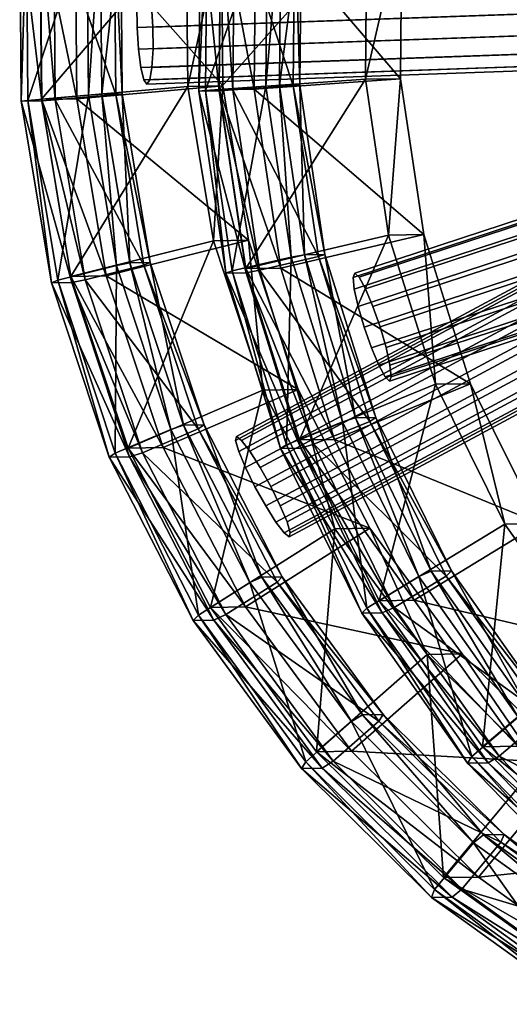
# Model space of a CAD drawing. Units: metres. Extents: x -4.28 to 2.82, y -3.34 to 0.91.
# Drawn here: x -2.64 to -1.91, y -3.08 to -1.61 of the extents above; entities that cross this region are included whole.
import ezdxf

# ---------------------------------------------------------------- set-up
doc = ezdxf.new("R2010")
doc.units = ezdxf.units.M

msp = doc.modelspace()

# ---------------------------------------------------------------- linework, layer by layer
at = {"layer": 'wheel'}
for points in [[(-2.456617, -1.539123, -1.314904), (-2.460894, -1.545634, -1.346971), (-2.464072, -1.564025, -1.374195), (-2.465667, -1.591496, -1.392424), (-2.465435, -1.623865, -1.398883), (-2.463411, -1.656203, -1.392588), (-2.459904, -1.683588, -1.374498), (-2.455448, -1.701851, -1.347367), (-2.450721, -1.708211, -1.315325), (-2.446442, -1.701699, -1.28325), (-2.443264, -1.683308, -1.256025), (-2.441669, -1.655838, -1.237796), (-2.441901, -1.623469, -1.231337), (-2.443925, -1.59113, -1.237632), (-2.447432, -1.563745, -1.255722), (-2.451889, -1.545483, -1.282854)], [(-2.140324, -1.990652, 1.183071), (-2.142854, -1.996853, 1.150758), (-2.141055, -2.014358, 1.122832), (-2.135201, -2.040502, 1.103554), (-2.126181, -2.071307, 1.095857), (-2.11537, -2.102081, 1.100913), (-2.104413, -2.128139, 1.117954), (-2.094978, -2.145516, 1.144384), (-2.088502, -2.151565, 1.17618), (-2.085971, -2.145364, 1.208501), (-2.08777, -2.127859, 1.236426), (-2.093624, -2.101714, 1.255705), (-2.102644, -2.07091, 1.263402), (-2.113455, -2.040136, 1.258345), (-2.124412, -2.014077, 1.241305), (-2.133847, -1.996701, 1.214875)], [(-2.316959, -2.23463, -1.33281), (-2.318467, -2.240392, -1.365268), (-2.313756, -2.256649, -1.393606), (-2.303541, -2.280925, -1.413502), (-2.289378, -2.309524, -1.421926), (-2.273423, -2.338094, -1.417597), (-2.258106, -2.362283, -1.401174), (-2.245757, -2.378411, -1.375156), (-2.238258, -2.38402, -1.343505), (-2.236749, -2.378258, -1.31104), (-2.241461, -2.362002, -1.282702), (-2.251675, -2.337726, -1.262806), (-2.265838, -2.309127, -1.254381), (-2.281793, -2.280557, -1.25871), (-2.29711, -2.256368, -1.275134), (-2.309459, -2.24024, -1.301151)]]:
    msp.add_polyline3d(points, close=True, dxfattribs=at)
for points in [[(-2.361034, -1.44539, 1.058467), (-2.373333, -1.718667, 1.097917), (-2.370964, -1.443968, 1.096909)], [(-2.370964, -1.443968, 1.096909), (-2.373333, -1.718667, 1.097917), (-2.342713, -1.718131, 1.315924)], [(-2.361034, -1.44539, 1.058467), (-2.363383, -1.717698, 1.059466), (-2.373333, -1.718667, 1.097917)], [(-2.370964, -1.443968, 1.096909), (-2.342713, -1.718131, 1.315924), (-2.340344, -1.443432, 1.314916)], [(-2.270836, -1.453388, 1.045818), (-2.363383, -1.717698, 1.059466), (-2.361034, -1.44539, 1.058467)], [(-2.270836, -1.453388, 1.045818), (-2.273061, -1.711352, 1.046764), (-2.363383, -1.717698, 1.059466)], [(-2.290498, -1.715592, 1.394051), (-2.340758, -1.448229, 1.019321), (-2.342993, -1.716511, 1.020294)], [(-2.342993, -1.716511, 1.020294), (-2.340758, -1.448229, 1.019321), (-2.122486, -1.467515, 0.988711)], [(-2.340344, -1.443432, 1.314916), (-2.342713, -1.718131, 1.315924), (-2.322556, -1.716983, 1.350141)], [(-2.290498, -1.715592, 1.394051), (-2.288263, -1.44731, 1.393078), (-2.340758, -1.448229, 1.019321)], [(-2.340344, -1.443432, 1.314916), (-2.322556, -1.716983, 1.350141), (-2.320208, -1.444676, 1.349142)], [(-2.320208, -1.444676, 1.349142), (-2.322556, -1.716983, 1.350141), (-2.232234, -1.710637, 1.337439)], [(-2.320208, -1.444676, 1.349142), (-2.232234, -1.710637, 1.337439), (-2.230009, -1.452673, 1.336493)], [(-2.071937, -1.700168, 1.363316), (-2.288263, -1.44731, 1.393078), (-2.290498, -1.715592, 1.394051)], [(-2.071937, -1.700168, 1.363316), (-2.069991, -1.466596, 1.362468), (-2.288263, -1.44731, 1.393078)], [(-2.250699, -1.454631, 1.080044), (-2.273061, -1.711352, 1.046764), (-2.270836, -1.453388, 1.045818)], [(-2.250699, -1.454631, 1.080044), (-2.252903, -1.710204, 1.080982), (-2.273061, -1.711352, 1.046764)], [(-2.220079, -1.454095, 1.29805), (-2.252903, -1.710204, 1.080982), (-2.250699, -1.454631, 1.080044)], [(-2.220079, -1.454095, 1.29805), (-2.222283, -1.709669, 1.298988), (-2.252903, -1.710204, 1.080982)], [(-2.230009, -1.452673, 1.336493), (-2.232234, -1.710637, 1.337439), (-2.222283, -1.709669, 1.298988)], [(-2.230009, -1.452673, 1.336493), (-2.222283, -1.709669, 1.298988), (-2.220079, -1.454095, 1.29805)], [(-2.640773, -1.459137, -1.406447), (-2.607766, -1.733301, -1.188101), (-2.610152, -1.458601, -1.188441)], [(-2.630822, -1.460293, -1.444893), (-2.638386, -1.733837, -1.406107), (-2.640773, -1.459137, -1.406447)], [(-2.640773, -1.459137, -1.406447), (-2.638386, -1.733837, -1.406107), (-2.607766, -1.733301, -1.188101)], [(-2.630822, -1.460293, -1.444893), (-2.628456, -1.732602, -1.444556), (-2.638386, -1.733837, -1.406107)], [(-2.540499, -1.466697, -1.457564), (-2.628456, -1.732602, -1.444556), (-2.630822, -1.460293, -1.444893)], [(-2.540499, -1.466697, -1.457564), (-2.538258, -1.724662, -1.457245), (-2.628456, -1.732602, -1.444556)], [(-2.555596, -1.730048, -1.109967), (-2.558006, -1.461766, -1.110288), (-2.610502, -1.462685, -1.484045)], [(-2.555596, -1.730048, -1.109967), (-2.610502, -1.462685, -1.484045), (-2.608092, -1.730967, -1.483724)], [(-2.608092, -1.730967, -1.483724), (-2.610502, -1.462685, -1.484045), (-2.391931, -1.478115, -1.514707)], [(-2.610152, -1.458601, -1.188441), (-2.587629, -1.731888, -1.153882), (-2.589995, -1.459579, -1.154219)], [(-2.610152, -1.458601, -1.188441), (-2.607766, -1.733301, -1.188101), (-2.587629, -1.731888, -1.153882)], [(-2.589995, -1.459579, -1.154219), (-2.497432, -1.723948, -1.16657), (-2.499673, -1.465982, -1.166889)], [(-2.589995, -1.459579, -1.154219), (-2.587629, -1.731888, -1.153882), (-2.497432, -1.723948, -1.16657)], [(-2.337337, -1.710768, -1.14067), (-2.558006, -1.461766, -1.110288), (-2.555596, -1.730048, -1.109967)], [(-2.337337, -1.710768, -1.14067), (-2.339435, -1.477196, -1.14095), (-2.558006, -1.461766, -1.110288)], [(-2.520342, -1.467675, -1.423341), (-2.538258, -1.724662, -1.457245), (-2.540499, -1.466697, -1.457564)], [(-2.520342, -1.467675, -1.423341), (-2.518121, -1.72325, -1.423025), (-2.538258, -1.724662, -1.457245)], [(-2.489722, -1.467139, -1.205335), (-2.518121, -1.72325, -1.423025), (-2.520342, -1.467675, -1.423341)], [(-2.489722, -1.467139, -1.205335), (-2.487502, -1.722714, -1.205019), (-2.518121, -1.72325, -1.423025)], [(-2.499673, -1.465982, -1.166889), (-2.487502, -1.722714, -1.205019), (-2.489722, -1.467139, -1.205335)], [(-2.499673, -1.465982, -1.166889), (-2.497432, -1.723948, -1.16657), (-2.487502, -1.722714, -1.205019)], [(-2.342993, -1.716511, 1.020294), (-2.122486, -1.467515, 0.988711), (-2.124432, -1.701087, 0.989559)], [(-2.124432, -1.701087, 0.989559), (-2.069991, -1.466596, 1.362468), (-2.071937, -1.700168, 1.363316)], [(-2.124432, -1.701087, 0.989559), (-2.122486, -1.467515, 0.988711), (-2.069991, -1.466596, 1.362468)], [(-2.608092, -1.730967, -1.483724), (-2.391931, -1.478115, -1.514707), (-2.389832, -1.711686, -1.514427)], [(-2.389832, -1.711686, -1.514427), (-2.391931, -1.478115, -1.514707), (-2.339435, -1.477196, -1.14095)], [(-2.389832, -1.711686, -1.514427), (-2.339435, -1.477196, -1.14095), (-2.337337, -1.710768, -1.14067)], [(-1.33191, -1.551564, -1.551764), (-1.331677, -1.583932, -1.558222), (-2.465435, -1.623865, -1.398883), (-2.465667, -1.591496, -1.392424)], [(-1.308144, -1.583537, -1.390676), (-1.310168, -1.551198, -1.396971), (-2.443925, -1.59113, -1.237632), (-2.441901, -1.623469, -1.231337)], [(-1.331677, -1.583932, -1.558222), (-1.329654, -1.616271, -1.551928), (-2.463411, -1.656203, -1.392588), (-2.465435, -1.623865, -1.398883)], [(-1.307912, -1.615905, -1.397135), (-1.308144, -1.583537, -1.390676), (-2.441901, -1.623469, -1.231337), (-2.441669, -1.655838, -1.237796)], [(-1.329654, -1.616271, -1.551928), (-1.326147, -1.643656, -1.533838), (-2.459904, -1.683588, -1.374498), (-2.463411, -1.656203, -1.392588)], [(-1.309506, -1.643376, -1.415365), (-1.307912, -1.615905, -1.397135), (-2.441669, -1.655838, -1.237796), (-2.443264, -1.683308, -1.256025)], [(-1.326147, -1.643656, -1.533838), (-1.32169, -1.661919, -1.506706), (-2.455448, -1.701851, -1.347367), (-2.459904, -1.683588, -1.374498)], [(-1.312685, -1.661767, -1.442589), (-1.309506, -1.643376, -1.415365), (-2.443264, -1.683308, -1.256025), (-2.446442, -1.701699, -1.28325)], [(-1.061493, -1.636691, 1.030674), (-1.064023, -1.642891, 0.998361), (-2.142854, -1.996853, 1.150758), (-2.140324, -1.990652, 1.183071)], [(-1.064023, -1.642891, 0.998361), (-1.062225, -1.660396, 0.970436), (-2.141055, -2.014358, 1.122832), (-2.142854, -1.996853, 1.150758)], [(-1.055016, -1.64274, 1.062478), (-1.061493, -1.636691, 1.030674), (-2.140324, -1.990652, 1.183071), (-2.133847, -1.996701, 1.214875)], [(-1.045581, -1.660116, 1.088908), (-1.055016, -1.64274, 1.062478), (-2.133847, -1.996701, 1.214875), (-2.124412, -2.014077, 1.241305)], [(-1.062225, -1.660396, 0.970436), (-1.05637, -1.686541, 0.951157), (-2.135201, -2.040502, 1.103554), (-2.141055, -2.014358, 1.122832)], [(-1.034624, -1.686175, 1.105949), (-1.045581, -1.660116, 1.088908), (-2.124412, -2.014077, 1.241305), (-2.113455, -2.040136, 1.258345)], [(-1.32169, -1.661919, -1.506706), (-1.316963, -1.668279, -1.474664), (-2.450721, -1.708211, -1.315325), (-2.455448, -1.701851, -1.347367)], [(-1.316963, -1.668279, -1.474664), (-1.312685, -1.661767, -1.442589), (-2.446442, -1.701699, -1.28325), (-2.450721, -1.708211, -1.315325)], [(-1.05637, -1.686541, 0.951157), (-1.04735, -1.717345, 0.94346), (-2.126181, -2.071307, 1.095857), (-2.135201, -2.040502, 1.103554)], [(-1.023813, -1.716949, 1.111005), (-1.034624, -1.686175, 1.105949), (-2.113455, -2.040136, 1.258345), (-2.102644, -2.07091, 1.263402)], [(-2.303193, -1.983832, 1.015361), (-2.342993, -1.716511, 1.020294), (-2.124432, -1.701087, 0.989559)], [(-1.31545, -1.69685, -1.474799), (-1.316958, -1.702612, -1.507256), (-2.318467, -2.240392, -1.365268), (-2.316959, -2.23463, -1.33281)], [(-1.316958, -1.702612, -1.507256), (-1.312246, -1.718869, -1.535594), (-2.313756, -2.256649, -1.393606), (-2.318467, -2.240392, -1.365268)], [(-1.30795, -1.70246, -1.44314), (-1.31545, -1.69685, -1.474799), (-2.316959, -2.23463, -1.33281), (-2.309459, -2.24024, -1.301151)], [(-1.295601, -1.718588, -1.417122), (-1.30795, -1.70246, -1.44314), (-2.309459, -2.24024, -1.301151), (-2.29711, -2.256368, -1.275134)], [(-2.303193, -1.983832, 1.015361), (-2.124432, -1.701087, 0.989559), (-2.089781, -1.933822, 0.985264)], [(-2.037285, -1.932904, 1.359021), (-2.071937, -1.700168, 1.363316), (-2.290498, -1.715592, 1.394051)], [(-2.089781, -1.933822, 0.985264), (-2.124432, -1.701087, 0.989559), (-2.071937, -1.700168, 1.363316)], [(-2.089781, -1.933822, 0.985264), (-2.071937, -1.700168, 1.363316), (-2.037285, -1.932904, 1.359021)], [(-2.564159, -1.995581, -1.489244), (-2.608092, -1.730967, -1.483724), (-2.389832, -1.711686, -1.514427)], [(-2.564159, -1.995581, -1.489244), (-2.389832, -1.711686, -1.514427), (-2.351583, -1.942065, -1.519233)], [(-2.299088, -1.941146, -1.145476), (-2.337337, -1.710768, -1.14067), (-2.555596, -1.730048, -1.109967)], [(-2.351583, -1.942065, -1.519233), (-2.389832, -1.711686, -1.514427), (-2.337337, -1.710768, -1.14067)], [(-2.363383, -1.717698, 1.059466), (-2.333126, -1.990374, 1.092938), (-2.373333, -1.718667, 1.097917)], [(-2.373333, -1.718667, 1.097917), (-2.302506, -1.989838, 1.310944), (-2.342713, -1.718131, 1.315924)], [(-2.373333, -1.718667, 1.097917), (-2.333126, -1.990374, 1.092938), (-2.302506, -1.989838, 1.310944)], [(-2.273061, -1.711352, 1.046764), (-2.323525, -1.98704, 1.05453), (-2.363383, -1.717698, 1.059466)], [(-2.363383, -1.717698, 1.059466), (-2.323525, -1.98704, 1.05453), (-2.333126, -1.990374, 1.092938)], [(-2.351583, -1.942065, -1.519233), (-2.337337, -1.710768, -1.14067), (-2.299088, -1.941146, -1.145476)], [(-2.250697, -1.982913, 1.389119), (-2.290498, -1.715592, 1.394051), (-2.342993, -1.716511, 1.020294)], [(-2.250697, -1.982913, 1.389119), (-2.342993, -1.716511, 1.020294), (-2.303193, -1.983832, 1.015361)], [(-2.342713, -1.718131, 1.315924), (-2.282699, -1.986326, 1.345205), (-2.322556, -1.716983, 1.350141)], [(-2.342713, -1.718131, 1.315924), (-2.302506, -1.989838, 1.310944), (-2.282699, -1.986326, 1.345205)], [(-2.273061, -1.711352, 1.046764), (-2.235303, -1.966506, 1.042088), (-2.323525, -1.98704, 1.05453)], [(-2.322556, -1.716983, 1.350141), (-2.194476, -1.965791, 1.332763), (-2.232234, -1.710637, 1.337439)], [(-2.322556, -1.716983, 1.350141), (-2.282699, -1.986326, 1.345205), (-2.194476, -1.965791, 1.332763)], [(-1.312246, -1.718869, -1.535594), (-1.302032, -1.743145, -1.55549), (-2.303541, -2.280925, -1.413502), (-2.313756, -2.256649, -1.393606)], [(-1.280283, -1.742777, -1.400698), (-1.295601, -1.718588, -1.417122), (-2.29711, -2.256368, -1.275134), (-2.281793, -2.280557, -1.25871)], [(-2.037285, -1.932904, 1.359021), (-2.290498, -1.715592, 1.394051), (-2.250697, -1.982913, 1.389119)], [(-2.252903, -1.710204, 1.080982), (-2.235303, -1.966506, 1.042088), (-2.273061, -1.711352, 1.046764)], [(-2.222283, -1.709669, 1.298988), (-2.215496, -1.962994, 1.076349), (-2.252903, -1.710204, 1.080982)], [(-2.252903, -1.710204, 1.080982), (-2.215496, -1.962994, 1.076349), (-2.235303, -1.966506, 1.042088)], [(-2.232234, -1.710637, 1.337439), (-2.184876, -1.962458, 1.294355), (-2.222283, -1.709669, 1.298988)], [(-2.232234, -1.710637, 1.337439), (-2.194476, -1.965791, 1.332763), (-2.184876, -1.962458, 1.294355)], [(-2.222283, -1.709669, 1.298988), (-2.184876, -1.962458, 1.294355), (-2.215496, -1.962994, 1.076349)], [(-1.04735, -1.717345, 0.94346), (-1.036539, -1.74812, 0.948517), (-2.11537, -2.102081, 1.100913), (-2.126181, -2.071307, 1.095857)], [(-1.014793, -1.747753, 1.103309), (-1.023813, -1.716949, 1.111005), (-2.102644, -2.07091, 1.263402), (-2.093624, -2.101714, 1.255705)], [(-2.628456, -1.732602, -1.444556), (-2.593481, -2.004794, -1.411748), (-2.638386, -1.733837, -1.406107)], [(-2.638386, -1.733837, -1.406107), (-2.562861, -2.004258, -1.193742), (-2.607766, -1.733301, -1.188101)], [(-2.638386, -1.733837, -1.406107), (-2.593481, -2.004794, -1.411748), (-2.562861, -2.004258, -1.193742)], [(-2.538258, -1.724662, -1.457245), (-2.583942, -2.001201, -1.450148), (-2.628456, -1.732602, -1.444556)], [(-2.628456, -1.732602, -1.444556), (-2.583942, -2.001201, -1.450148), (-2.593481, -2.004794, -1.411748)], [(-2.511663, -1.994662, -1.115487), (-2.555596, -1.730048, -1.109967), (-2.608092, -1.730967, -1.483724)], [(-2.511663, -1.994662, -1.115487), (-2.608092, -1.730967, -1.483724), (-2.564159, -1.995581, -1.489244)], [(-2.607766, -1.733301, -1.188101), (-2.543116, -2.000487, -1.159473), (-2.587629, -1.731888, -1.153882)], [(-2.607766, -1.733301, -1.188101), (-2.562861, -2.004258, -1.193742), (-2.543116, -2.000487, -1.159473)], [(-2.587629, -1.731888, -1.153882), (-2.455262, -1.978398, -1.171867), (-2.497432, -1.723948, -1.16657)], [(-2.587629, -1.731888, -1.153882), (-2.543116, -2.000487, -1.159473), (-2.455262, -1.978398, -1.171867)], [(-2.538258, -1.724662, -1.457245), (-2.496089, -1.979113, -1.462542), (-2.583942, -2.001201, -1.450148)], [(-2.299088, -1.941146, -1.145476), (-2.555596, -1.730048, -1.109967), (-2.511663, -1.994662, -1.115487)], [(-2.518121, -1.72325, -1.423025), (-2.496089, -1.979113, -1.462542), (-2.538258, -1.724662, -1.457245)], [(-2.487502, -1.722714, -1.205019), (-2.476343, -1.975342, -1.428273), (-2.518121, -1.72325, -1.423025)], [(-2.518121, -1.72325, -1.423025), (-2.476343, -1.975342, -1.428273), (-2.496089, -1.979113, -1.462542)], [(-2.497432, -1.723948, -1.16657), (-2.445724, -1.974806, -1.210267), (-2.487502, -1.722714, -1.205019)], [(-2.497432, -1.723948, -1.16657), (-2.455262, -1.978398, -1.171867), (-2.445724, -1.974806, -1.210267)], [(-2.487502, -1.722714, -1.205019), (-2.445724, -1.974806, -1.210267), (-2.476343, -1.975342, -1.428273)], [(-1.302032, -1.743145, -1.55549), (-1.287869, -1.771744, -1.563915), (-2.289378, -2.309524, -1.421926), (-2.303541, -2.280925, -1.413502)], [(-1.264329, -1.771347, -1.39637), (-1.280283, -1.742777, -1.400698), (-2.281793, -2.280557, -1.25871), (-2.265838, -2.309127, -1.254381)], [(-1.036539, -1.74812, 0.948517), (-1.025582, -1.774178, 0.965557), (-2.104413, -2.128139, 1.117954), (-2.11537, -2.102081, 1.100913)], [(-1.008938, -1.773898, 1.08403), (-1.014793, -1.747753, 1.103309), (-2.093624, -2.101714, 1.255705), (-2.08777, -2.127859, 1.236426)], [(-1.287869, -1.771744, -1.563915), (-1.271914, -1.800313, -1.559586), (-2.273423, -2.338094, -1.417597), (-2.289378, -2.309524, -1.421926)], [(-1.250166, -1.799946, -1.404794), (-1.264329, -1.771347, -1.39637), (-2.265838, -2.309127, -1.254381), (-2.251675, -2.337726, -1.262806)], [(-1.025582, -1.774178, 0.965557), (-1.016147, -1.791555, 0.991987), (-2.094978, -2.145516, 1.144384), (-2.104413, -2.128139, 1.117954)], [(-1.00714, -1.791403, 1.056104), (-1.008938, -1.773898, 1.08403), (-2.08777, -2.127859, 1.236426), (-2.085971, -2.145364, 1.208501)], [(-1.016147, -1.791555, 0.991987), (-1.009671, -1.797603, 1.023783), (-2.088502, -2.151565, 1.17618), (-2.094978, -2.145516, 1.144384)], [(-1.009671, -1.797603, 1.023783), (-1.00714, -1.791403, 1.056104), (-2.085971, -2.145364, 1.208501), (-2.088502, -2.151565, 1.17618)], [(-1.271914, -1.800313, -1.559586), (-1.256597, -1.824503, -1.543162), (-2.258106, -2.362283, -1.401174), (-2.273423, -2.338094, -1.417597)], [(-1.239951, -1.824222, -1.42469), (-1.250166, -1.799946, -1.404794), (-2.251675, -2.337726, -1.262806), (-2.241461, -2.362002, -1.282702)], [(-1.256597, -1.824503, -1.543162), (-1.244248, -1.840631, -1.517145), (-2.245757, -2.378411, -1.375156), (-2.258106, -2.362283, -1.401174)], [(-1.23524, -1.840478, -1.453028), (-1.239951, -1.824222, -1.42469), (-2.241461, -2.362002, -1.282702), (-2.236749, -2.378258, -1.31104)], [(-1.244248, -1.840631, -1.517145), (-1.236749, -1.84624, -1.485494), (-2.238258, -2.38402, -1.343505), (-2.245757, -2.378411, -1.375156)], [(-1.236749, -1.84624, -1.485494), (-1.23524, -1.840478, -1.453028), (-2.236749, -2.378258, -1.31104), (-2.238258, -2.38402, -1.343505)], [(-2.222935, -2.239618, 1.004718), (-2.303193, -1.983832, 1.015361), (-2.089781, -1.933822, 0.985264)], [(-1.967411, -2.155596, 1.349754), (-2.037285, -1.932904, 1.359021), (-2.250697, -1.982913, 1.389119)], [(-2.222935, -2.239618, 1.004718), (-2.089781, -1.933822, 0.985264), (-2.019907, -2.156515, 0.975997)], [(-2.019907, -2.156515, 0.975997), (-2.089781, -1.933822, 0.985264), (-2.037285, -1.932904, 1.359021)], [(-2.019907, -2.156515, 0.975997), (-2.037285, -1.932904, 1.359021), (-1.967411, -2.155596, 1.349754)], [(-2.478997, -2.251878, -1.500576), (-2.564159, -1.995581, -1.489244), (-2.351583, -1.942065, -1.519233)], [(-2.224944, -2.164284, -1.155341), (-2.299088, -1.941146, -1.145476), (-2.511663, -1.994662, -1.115487)], [(-2.478997, -2.251878, -1.500576), (-2.351583, -1.942065, -1.519233), (-2.277439, -2.165203, -1.529098)], [(-2.277439, -2.165203, -1.529098), (-2.351583, -1.942065, -1.519233), (-2.299088, -1.941146, -1.145476)], [(-2.277439, -2.165203, -1.529098), (-2.299088, -1.941146, -1.145476), (-2.224944, -2.164284, -1.155341)], [(-2.235303, -1.966506, 1.042088), (-2.242444, -2.246787, 1.04378), (-2.323525, -1.98704, 1.05453)], [(-2.282699, -1.986326, 1.345205), (-2.117666, -2.211856, 1.32258), (-2.194476, -1.965791, 1.332763)], [(-2.235303, -1.966506, 1.042088), (-2.158492, -2.21257, 1.031905), (-2.242444, -2.246787, 1.04378)], [(-2.215496, -1.962994, 1.076349), (-2.158492, -2.21257, 1.031905), (-2.235303, -1.966506, 1.042088)], [(-2.184876, -1.962458, 1.294355), (-2.139397, -2.206778, 1.06626), (-2.215496, -1.962994, 1.076349)], [(-2.215496, -1.962994, 1.076349), (-2.139397, -2.206778, 1.06626), (-2.158492, -2.21257, 1.031905)], [(-2.194476, -1.965791, 1.332763), (-2.108777, -2.206242, 1.284266), (-2.184876, -1.962458, 1.294355)], [(-2.194476, -1.965791, 1.332763), (-2.117666, -2.211856, 1.32258), (-2.108777, -2.206242, 1.284266)], [(-2.184876, -1.962458, 1.294355), (-2.108777, -2.206242, 1.284266), (-2.139397, -2.206778, 1.06626)], [(-2.496089, -1.979113, -1.462542), (-2.498377, -2.259478, -1.461531), (-2.583942, -2.001201, -1.450148)], [(-2.543116, -2.000487, -1.159473), (-2.374204, -2.22307, -1.18265), (-2.455262, -1.978398, -1.171867)], [(-2.496089, -1.979113, -1.462542), (-2.41503, -2.223785, -1.473325), (-2.498377, -2.259478, -1.461531)], [(-2.476343, -1.975342, -1.428273), (-2.41503, -2.223785, -1.473325), (-2.496089, -1.979113, -1.462542)], [(-2.445724, -1.974806, -1.210267), (-2.396036, -2.217746, -1.438957), (-2.476343, -1.975342, -1.428273)], [(-2.476343, -1.975342, -1.428273), (-2.396036, -2.217746, -1.438957), (-2.41503, -2.223785, -1.473325)], [(-2.455262, -1.978398, -1.171867), (-2.365417, -2.217211, -1.220951), (-2.445724, -1.974806, -1.210267)], [(-2.455262, -1.978398, -1.171867), (-2.374204, -2.22307, -1.18265), (-2.365417, -2.217211, -1.220951)], [(-2.445724, -1.974806, -1.210267), (-2.365417, -2.217211, -1.220951), (-2.396036, -2.217746, -1.438957)], [(-2.17044, -2.238699, 1.378475), (-2.250697, -1.982913, 1.389119), (-2.303193, -1.983832, 1.015361)], [(-2.17044, -2.238699, 1.378475), (-2.303193, -1.983832, 1.015361), (-2.222935, -2.239618, 1.004718)], [(-1.967411, -2.155596, 1.349754), (-2.250697, -1.982913, 1.389119), (-2.17044, -2.238699, 1.378475)], [(-2.426501, -2.250959, -1.126819), (-2.511663, -1.994662, -1.115487), (-2.564159, -1.995581, -1.489244)], [(-2.426501, -2.250959, -1.126819), (-2.564159, -1.995581, -1.489244), (-2.478997, -2.251878, -1.500576)], [(-2.224944, -2.164284, -1.155341), (-2.511663, -1.994662, -1.115487), (-2.426501, -2.250959, -1.126819)], [(-2.323525, -1.98704, 1.05453), (-2.251333, -2.2524, 1.082094), (-2.333126, -1.990374, 1.092938)], [(-2.333126, -1.990374, 1.092938), (-2.220713, -2.251864, 1.3001), (-2.302506, -1.989838, 1.310944)], [(-2.333126, -1.990374, 1.092938), (-2.251333, -2.2524, 1.082094), (-2.220713, -2.251864, 1.3001)], [(-2.323525, -1.98704, 1.05453), (-2.242444, -2.246787, 1.04378), (-2.251333, -2.2524, 1.082094)], [(-2.302506, -1.989838, 1.310944), (-2.201617, -2.246072, 1.334455), (-2.282699, -1.986326, 1.345205)], [(-2.302506, -1.989838, 1.310944), (-2.220713, -2.251864, 1.3001), (-2.201617, -2.246072, 1.334455)], [(-2.282699, -1.986326, 1.345205), (-2.201617, -2.246072, 1.334455), (-2.117666, -2.211856, 1.32258)], [(-2.583942, -2.001201, -1.450148), (-2.507164, -2.265338, -1.423231), (-2.593481, -2.004794, -1.411748)], [(-2.593481, -2.004794, -1.411748), (-2.476544, -2.264802, -1.205225), (-2.562861, -2.004258, -1.193742)], [(-2.593481, -2.004794, -1.411748), (-2.507164, -2.265338, -1.423231), (-2.476544, -2.264802, -1.205225)], [(-2.583942, -2.001201, -1.450148), (-2.498377, -2.259478, -1.461531), (-2.507164, -2.265338, -1.423231)], [(-2.562861, -2.004258, -1.193742), (-2.45755, -2.258764, -1.170856), (-2.543116, -2.000487, -1.159473)], [(-2.562861, -2.004258, -1.193742), (-2.476544, -2.264802, -1.205225), (-2.45755, -2.258764, -1.170856)], [(-2.543116, -2.000487, -1.159473), (-2.45755, -2.258764, -1.170856), (-2.374204, -2.22307, -1.18265)], [(-2.104052, -2.479594, 0.98861), (-2.222935, -2.239618, 1.004718), (-2.019907, -2.156515, 0.975997)], [(-1.863909, -2.364524, 1.335731), (-1.967411, -2.155596, 1.349754), (-2.17044, -2.238699, 1.378475)], [(-2.104052, -2.479594, 0.98861), (-2.019907, -2.156515, 0.975997), (-1.916405, -2.365443, 0.961973)], [(-1.916405, -2.365443, 0.961973), (-2.019907, -2.156515, 0.975997), (-1.967411, -2.155596, 1.349754)], [(-1.916405, -2.365443, 0.961973), (-1.967411, -2.155596, 1.349754), (-1.863909, -2.364524, 1.335731)], [(-2.355978, -2.48972, -1.51727), (-2.478997, -2.251878, -1.500576), (-2.277439, -2.165203, -1.529098)], [(-2.117841, -2.371354, -1.169875), (-2.224944, -2.164284, -1.155341), (-2.426501, -2.250959, -1.126819)], [(-2.355978, -2.48972, -1.51727), (-2.277439, -2.165203, -1.529098), (-2.170337, -2.372272, -1.543632)], [(-2.170337, -2.372272, -1.543632), (-2.277439, -2.165203, -1.529098), (-2.224944, -2.164284, -1.155341)], [(-2.170337, -2.372272, -1.543632), (-2.224944, -2.164284, -1.155341), (-2.117841, -2.371354, -1.169875)], [(-2.396036, -2.217746, -1.438957), (-2.297078, -2.452657, -1.48933), (-2.41503, -2.223785, -1.473325)], [(-2.365417, -2.217211, -1.220951), (-2.279177, -2.444497, -1.454813), (-2.396036, -2.217746, -1.438957)], [(-2.396036, -2.217746, -1.438957), (-2.279177, -2.444497, -1.454813), (-2.297078, -2.452657, -1.48933)], [(-2.374204, -2.22307, -1.18265), (-2.248557, -2.443961, -1.236806), (-2.365417, -2.217211, -1.220951)], [(-2.365417, -2.217211, -1.220951), (-2.248557, -2.443961, -1.236806), (-2.279177, -2.444497, -1.454813)], [(-2.158492, -2.21257, 1.031905), (-2.122133, -2.490544, 1.027482), (-2.242444, -2.246787, 1.04378)], [(-2.201617, -2.246072, 1.334455), (-2.003693, -2.442773, 1.30714), (-2.117666, -2.211856, 1.32258)], [(-2.139397, -2.206778, 1.06626), (-2.044519, -2.443488, 1.016465), (-2.158492, -2.21257, 1.031905)], [(-2.158492, -2.21257, 1.031905), (-2.044519, -2.443488, 1.016465), (-2.122133, -2.490544, 1.027482)], [(-2.108777, -2.206242, 1.284266), (-2.02648, -2.435555, 1.050963), (-2.139397, -2.206778, 1.06626)], [(-2.139397, -2.206778, 1.06626), (-2.02648, -2.435555, 1.050963), (-2.044519, -2.443488, 1.016465)], [(-2.117666, -2.211856, 1.32258), (-1.99586, -2.43502, 1.268969), (-2.108777, -2.206242, 1.284266)], [(-2.117666, -2.211856, 1.32258), (-2.003693, -2.442773, 1.30714), (-1.99586, -2.43502, 1.268969)], [(-2.108777, -2.206242, 1.284266), (-1.99586, -2.43502, 1.268969), (-2.02648, -2.435555, 1.050963)], [(-2.41503, -2.223785, -1.473325), (-2.373865, -2.501076, -1.478426), (-2.498377, -2.259478, -1.461531)], [(-2.45755, -2.258764, -1.170856), (-2.256251, -2.451942, -1.198655), (-2.374204, -2.22307, -1.18265)], [(-2.41503, -2.223785, -1.473325), (-2.297078, -2.452657, -1.48933), (-2.373865, -2.501076, -1.478426)], [(-2.374204, -2.22307, -1.18265), (-2.256251, -2.451942, -1.198655), (-2.248557, -2.443961, -1.236806)], [(-2.242444, -2.246787, 1.04378), (-2.129966, -2.498298, 1.065652), (-2.251333, -2.2524, 1.082094)], [(-2.242444, -2.246787, 1.04378), (-2.122133, -2.490544, 1.027482), (-2.129966, -2.498298, 1.065652)], [(-2.051557, -2.478675, 1.362367), (-2.17044, -2.238699, 1.378475), (-2.222935, -2.239618, 1.004718)], [(-2.051557, -2.478675, 1.362367), (-2.222935, -2.239618, 1.004718), (-2.104052, -2.479594, 0.98861)], [(-2.220713, -2.251864, 1.3001), (-2.081307, -2.48983, 1.318156), (-2.201617, -2.246072, 1.334455)], [(-2.201617, -2.246072, 1.334455), (-2.081307, -2.48983, 1.318156), (-2.003693, -2.442773, 1.30714)], [(-1.863909, -2.364524, 1.335731), (-2.17044, -2.238699, 1.378475), (-2.051557, -2.478675, 1.362367)], [(-2.498377, -2.259478, -1.461531), (-2.38156, -2.509058, -1.440274), (-2.507164, -2.265338, -1.423231)], [(-2.498377, -2.259478, -1.461531), (-2.373865, -2.501076, -1.478426), (-2.38156, -2.509058, -1.440274)], [(-2.303482, -2.488801, -1.143512), (-2.426501, -2.250959, -1.126819), (-2.478997, -2.251878, -1.500576)], [(-2.303482, -2.488801, -1.143512), (-2.478997, -2.251878, -1.500576), (-2.355978, -2.48972, -1.51727)], [(-2.476544, -2.264802, -1.205225), (-2.333039, -2.500362, -1.187751), (-2.45755, -2.258764, -1.170856)], [(-2.45755, -2.258764, -1.170856), (-2.333039, -2.500362, -1.187751), (-2.256251, -2.451942, -1.198655)], [(-2.117841, -2.371354, -1.169875), (-2.426501, -2.250959, -1.126819), (-2.303482, -2.488801, -1.143512)], [(-2.251333, -2.2524, 1.082094), (-2.099346, -2.497762, 1.283658), (-2.220713, -2.251864, 1.3001)], [(-2.251333, -2.2524, 1.082094), (-2.129966, -2.498298, 1.065652), (-2.099346, -2.497762, 1.283658)], [(-2.220713, -2.251864, 1.3001), (-2.099346, -2.497762, 1.283658), (-2.081307, -2.48983, 1.318156)], [(-2.507164, -2.265338, -1.423231), (-2.35094, -2.508522, -1.222268), (-2.476544, -2.264802, -1.205225)], [(-2.507164, -2.265338, -1.423231), (-2.38156, -2.509058, -1.440274), (-2.35094, -2.508522, -1.222268)], [(-2.476544, -2.264802, -1.205225), (-2.35094, -2.508522, -1.222268), (-2.333039, -2.500362, -1.187751)], [(-1.94947, -2.697852, 0.967435), (-2.104052, -2.479594, 0.98861), (-1.916405, -2.365443, 0.961973)], [(-1.729326, -2.554544, 1.317295), (-1.863909, -2.364524, 1.335731), (-2.051557, -2.478675, 1.362367)], [(-1.94947, -2.697852, 0.967435), (-1.916405, -2.365443, 0.961973), (-1.781822, -2.555463, 0.943538)], [(-1.781822, -2.555463, 0.943538), (-1.916405, -2.365443, 0.961973), (-1.863909, -2.364524, 1.335731)], [(-2.197642, -2.705218, -1.538979), (-2.355978, -2.48972, -1.51727), (-2.170337, -2.372272, -1.543632)], [(-1.97999, -2.55897, -1.188776), (-2.117841, -2.371354, -1.169875), (-2.303482, -2.488801, -1.143512)], [(-2.197642, -2.705218, -1.538979), (-2.170337, -2.372272, -1.543632), (-2.032485, -2.559889, -1.562533)], [(-2.032485, -2.559889, -1.562533), (-2.170337, -2.372272, -1.543632), (-2.117841, -2.371354, -1.169875)], [(-2.032485, -2.559889, -1.562533), (-2.117841, -2.371354, -1.169875), (-1.97999, -2.55897, -1.188776)], [(-2.02648, -2.435555, 1.050963), (-1.896189, -2.653575, 0.996147), (-2.044519, -2.443488, 1.016465)], [(-1.99586, -2.43502, 1.268969), (-1.879525, -2.643696, 1.030834), (-2.02648, -2.435555, 1.050963)], [(-2.02648, -2.435555, 1.050963), (-1.879525, -2.643696, 1.030834), (-1.896189, -2.653575, 0.996147)], [(-2.003693, -2.442773, 1.30714), (-1.848905, -2.64316, 1.24884), (-1.99586, -2.43502, 1.268969)], [(-1.99586, -2.43502, 1.268969), (-1.848905, -2.64316, 1.24884), (-1.879525, -2.643696, 1.030834)], [(-2.297078, -2.452657, -1.48933), (-2.213473, -2.720049, -1.500415), (-2.373865, -2.501076, -1.478426)], [(-2.333039, -2.500362, -1.187751), (-2.104308, -2.65938, -1.219486), (-2.256251, -2.451942, -1.198655)], [(-2.279177, -2.444497, -1.454813), (-2.145134, -2.660094, -1.510161), (-2.297078, -2.452657, -1.48933)], [(-2.297078, -2.452657, -1.48933), (-2.145134, -2.660094, -1.510161), (-2.213473, -2.720049, -1.500415)], [(-2.248557, -2.443961, -1.236806), (-2.128641, -2.650013, -1.475451), (-2.279177, -2.444497, -1.454813)], [(-2.279177, -2.444497, -1.454813), (-2.128641, -2.650013, -1.475451), (-2.145134, -2.660094, -1.510161)], [(-2.256251, -2.451942, -1.198655), (-2.098022, -2.649477, -1.257445), (-2.248557, -2.443961, -1.236806)], [(-2.256251, -2.451942, -1.198655), (-2.104308, -2.65938, -1.219486), (-2.098022, -2.649477, -1.257445)], [(-2.248557, -2.443961, -1.236806), (-2.098022, -2.649477, -1.257445), (-2.128641, -2.650013, -1.475451)], [(-2.044519, -2.443488, 1.016465), (-1.965556, -2.712313, 1.006035), (-2.122133, -2.490544, 1.027482)], [(-2.081307, -2.48983, 1.318156), (-1.855363, -2.65286, 1.286822), (-2.003693, -2.442773, 1.30714)], [(-2.044519, -2.443488, 1.016465), (-1.896189, -2.653575, 0.996147), (-1.965556, -2.712313, 1.006035)], [(-2.003693, -2.442773, 1.30714), (-1.855363, -2.65286, 1.286822), (-1.848905, -2.64316, 1.24884)], [(-1.896974, -2.696934, 1.341192), (-2.051557, -2.478675, 1.362367), (-2.104052, -2.479594, 0.98861)], [(-1.896974, -2.696934, 1.341192), (-2.104052, -2.479594, 0.98861), (-1.94947, -2.697852, 0.967435)], [(-1.729326, -2.554544, 1.317295), (-2.051557, -2.478675, 1.362367), (-1.896974, -2.696934, 1.341192)], [(-2.145146, -2.704299, -1.165222), (-2.303482, -2.488801, -1.143512), (-2.355978, -2.48972, -1.51727)], [(-2.145146, -2.704299, -1.165222), (-2.355978, -2.48972, -1.51727), (-2.197642, -2.705218, -1.538979)], [(-1.97999, -2.55897, -1.188776), (-2.303482, -2.488801, -1.143512), (-2.145146, -2.704299, -1.165222)], [(-2.122133, -2.490544, 1.027482), (-1.972013, -2.722014, 1.044017), (-2.129966, -2.498298, 1.065652)], [(-2.129966, -2.498298, 1.065652), (-1.941394, -2.721478, 1.262023), (-2.099346, -2.497762, 1.283658)], [(-2.129966, -2.498298, 1.065652), (-1.972013, -2.722014, 1.044017), (-1.941394, -2.721478, 1.262023)], [(-2.122133, -2.490544, 1.027482), (-1.965556, -2.712313, 1.006035), (-1.972013, -2.722014, 1.044017)], [(-2.099346, -2.497762, 1.283658), (-1.924729, -2.711599, 1.29671), (-2.081307, -2.48983, 1.318156)], [(-2.099346, -2.497762, 1.283658), (-1.941394, -2.721478, 1.262023), (-1.924729, -2.711599, 1.29671)], [(-2.081307, -2.48983, 1.318156), (-1.924729, -2.711599, 1.29671), (-1.855363, -2.65286, 1.286822)], [(-2.373865, -2.501076, -1.478426), (-2.21976, -2.729952, -1.462456), (-2.38156, -2.509058, -1.440274)], [(-2.38156, -2.509058, -1.440274), (-2.18914, -2.729416, -1.24445), (-2.35094, -2.508522, -1.222268)], [(-2.38156, -2.509058, -1.440274), (-2.21976, -2.729952, -1.462456), (-2.18914, -2.729416, -1.24445)], [(-2.373865, -2.501076, -1.478426), (-2.213473, -2.720049, -1.500415), (-2.21976, -2.729952, -1.462456)], [(-2.35094, -2.508522, -1.222268), (-2.172647, -2.719334, -1.20974), (-2.333039, -2.500362, -1.187751)], [(-2.35094, -2.508522, -1.222268), (-2.18914, -2.729416, -1.24445), (-2.172647, -2.719334, -1.20974)], [(-2.333039, -2.500362, -1.187751), (-2.172647, -2.719334, -1.20974), (-2.104308, -2.65938, -1.219486)], [(-1.762993, -2.889022, 0.941713), (-1.94947, -2.697852, 0.967435), (-1.781822, -2.555463, 0.943538)], [(-2.007885, -2.893067, -1.565169), (-2.197642, -2.705218, -1.538979), (-2.032485, -2.559889, -1.562533)], [(-1.814784, -2.722516, -1.211578), (-1.97999, -2.55897, -1.188776), (-2.145146, -2.704299, -1.165222)], [(-1.867279, -2.723435, -1.585335), (-2.032485, -2.559889, -1.562533), (-1.97999, -2.55897, -1.188776)], [(-2.007885, -2.893067, -1.565169), (-2.032485, -2.559889, -1.562533), (-1.867279, -2.723435, -1.585335)], [(-1.867279, -2.723435, -1.585335), (-1.97999, -2.55897, -1.188776), (-1.814784, -2.722516, -1.211578)], [(-2.145134, -2.660094, -1.510161), (-2.021148, -2.911006, -1.526958), (-2.213473, -2.720049, -1.500415)], [(-2.172647, -2.719334, -1.20974), (-1.922113, -2.840278, -1.244631), (-2.104308, -2.65938, -1.219486)], [(-2.128641, -2.650013, -1.475451), (-1.96294, -2.840992, -1.535306), (-2.145134, -2.660094, -1.510161)], [(-2.145134, -2.660094, -1.510161), (-1.96294, -2.840992, -1.535306), (-2.021148, -2.911006, -1.526958)], [(-2.098022, -2.649477, -1.257445), (-1.948135, -2.829234, -1.500363), (-2.128641, -2.650013, -1.475451)], [(-2.128641, -2.650013, -1.475451), (-1.948135, -2.829234, -1.500363), (-1.96294, -2.840992, -1.535306)], [(-2.104308, -2.65938, -1.219486), (-1.917515, -2.828698, -1.282357), (-2.098022, -2.649477, -1.257445)], [(-2.104308, -2.65938, -1.219486), (-1.922113, -2.840278, -1.244631), (-1.917515, -2.828698, -1.282357)], [(-2.098022, -2.649477, -1.257445), (-1.917515, -2.828698, -1.282357), (-1.948135, -2.829234, -1.500363)], [(-1.896189, -2.653575, 0.996147), (-1.776565, -2.906635, 0.979968), (-1.965556, -2.712313, 1.006035)], [(-1.924729, -2.711599, 1.29671), (-1.676327, -2.836946, 1.262128), (-1.855363, -2.65286, 1.286822)], [(-1.955389, -2.892148, -1.191412), (-2.145146, -2.704299, -1.165222), (-2.197642, -2.705218, -1.538979)], [(-1.814784, -2.722516, -1.211578), (-2.145146, -2.704299, -1.165222), (-1.955389, -2.892148, -1.191412)], [(-1.710497, -2.888103, 1.31547), (-1.896974, -2.696934, 1.341192), (-1.94947, -2.697852, 0.967435)], [(-1.710497, -2.888103, 1.31547), (-1.94947, -2.697852, 0.967435), (-1.762993, -2.889022, 0.941713)], [(-1.955389, -2.892148, -1.191412), (-2.197642, -2.705218, -1.538979), (-2.007885, -2.893067, -1.565169)], [(-2.18914, -2.729416, -1.24445), (-1.980321, -2.910291, -1.236284), (-2.172647, -2.719334, -1.20974)], [(-2.172647, -2.719334, -1.20974), (-1.980321, -2.910291, -1.236284), (-1.922113, -2.840278, -1.244631)], [(-1.965556, -2.712313, 1.006035), (-1.781363, -2.918042, 1.017721), (-1.972013, -2.722014, 1.044017)], [(-1.965556, -2.712313, 1.006035), (-1.776565, -2.906635, 0.979968), (-1.781363, -2.918042, 1.017721)], [(-1.941394, -2.721478, 1.262023), (-1.735738, -2.905921, 1.270643), (-1.924729, -2.711599, 1.29671)], [(-1.924729, -2.711599, 1.29671), (-1.735738, -2.905921, 1.270643), (-1.676327, -2.836946, 1.262128)], [(-2.213473, -2.720049, -1.500415), (-2.025746, -2.922585, -1.489233), (-2.21976, -2.729952, -1.462456)], [(-2.21976, -2.729952, -1.462456), (-1.995126, -2.92205, -1.271227), (-2.18914, -2.729416, -1.24445)], [(-2.21976, -2.729952, -1.462456), (-2.025746, -2.922585, -1.489233), (-1.995126, -2.92205, -1.271227)], [(-2.213473, -2.720049, -1.500415), (-2.021148, -2.911006, -1.526958), (-2.025746, -2.922585, -1.489233)], [(-2.18914, -2.729416, -1.24445), (-1.995126, -2.92205, -1.271227), (-1.980321, -2.910291, -1.236284)], [(-1.791378, -3.048645, -1.595196), (-2.007885, -2.893067, -1.565169), (-1.867279, -2.723435, -1.585335)], [(-1.972013, -2.722014, 1.044017), (-1.750743, -2.917506, 1.235727), (-1.941394, -2.721478, 1.262023)], [(-1.972013, -2.722014, 1.044017), (-1.781363, -2.918042, 1.017721), (-1.750743, -2.917506, 1.235727)], [(-1.626288, -2.857965, -1.23772), (-1.814784, -2.722516, -1.211578), (-1.955389, -2.892148, -1.191412)], [(-1.941394, -2.721478, 1.262023), (-1.750743, -2.917506, 1.235727), (-1.735738, -2.905921, 1.270643)], [(-1.948135, -2.829234, -1.500363), (-1.754979, -2.990898, -1.564147), (-1.96294, -2.840992, -1.535306)], [(-1.917515, -2.828698, -1.282357), (-1.742102, -2.977751, -1.528936), (-1.948135, -2.829234, -1.500363)], [(-1.948135, -2.829234, -1.500363), (-1.742102, -2.977751, -1.528936), (-1.754979, -2.990898, -1.564147)], [(-1.922113, -2.840278, -1.244631), (-1.711482, -2.977215, -1.31093), (-1.917515, -2.828698, -1.282357)], [(-1.917515, -2.828698, -1.282357), (-1.711482, -2.977215, -1.31093), (-1.742102, -2.977751, -1.528936)], [(-1.96294, -2.840992, -1.535306), (-1.801623, -3.069247, -1.557403), (-2.021148, -2.911006, -1.526958)], [(-1.980321, -2.910291, -1.236284), (-1.714152, -2.990184, -1.273472), (-1.922113, -2.840278, -1.244631)], [(-1.96294, -2.840992, -1.535306), (-1.754979, -2.990898, -1.564147), (-1.801623, -3.069247, -1.557403)], [(-1.922113, -2.840278, -1.244631), (-1.714152, -2.990184, -1.273472), (-1.711482, -2.977215, -1.31093)], [(-1.626288, -2.857965, -1.23772), (-1.955389, -2.892148, -1.191412), (-1.738882, -3.047726, -1.221439)], [(-1.738882, -3.047726, -1.221439), (-1.955389, -2.892148, -1.191412), (-2.007885, -2.893067, -1.565169)], [(-1.738882, -3.047726, -1.221439), (-2.007885, -2.893067, -1.565169), (-1.791378, -3.048645, -1.595196)], [(-1.995126, -2.92205, -1.271227), (-1.760797, -3.068532, -1.266728), (-1.980321, -2.910291, -1.236284)], [(-1.980321, -2.910291, -1.236284), (-1.760797, -3.068532, -1.266728), (-1.714152, -2.990184, -1.273472)], [(-2.021148, -2.911006, -1.526958), (-1.804294, -3.082216, -1.519944), (-2.025746, -2.922585, -1.489233)], [(-2.025746, -2.922585, -1.489233), (-1.773674, -3.08168, -1.301938), (-1.995126, -2.92205, -1.271227)], [(-2.025746, -2.922585, -1.489233), (-1.804294, -3.082216, -1.519944), (-1.773674, -3.08168, -1.301938)], [(-2.021148, -2.911006, -1.526958), (-1.801623, -3.069247, -1.557403), (-1.804294, -3.082216, -1.519944)], [(-1.995126, -2.92205, -1.271227), (-1.773674, -3.08168, -1.301938), (-1.760797, -3.068532, -1.266728)]]:
    msp.add_3dface(points, dxfattribs=at)

doc.saveas('drawing.dxf')
